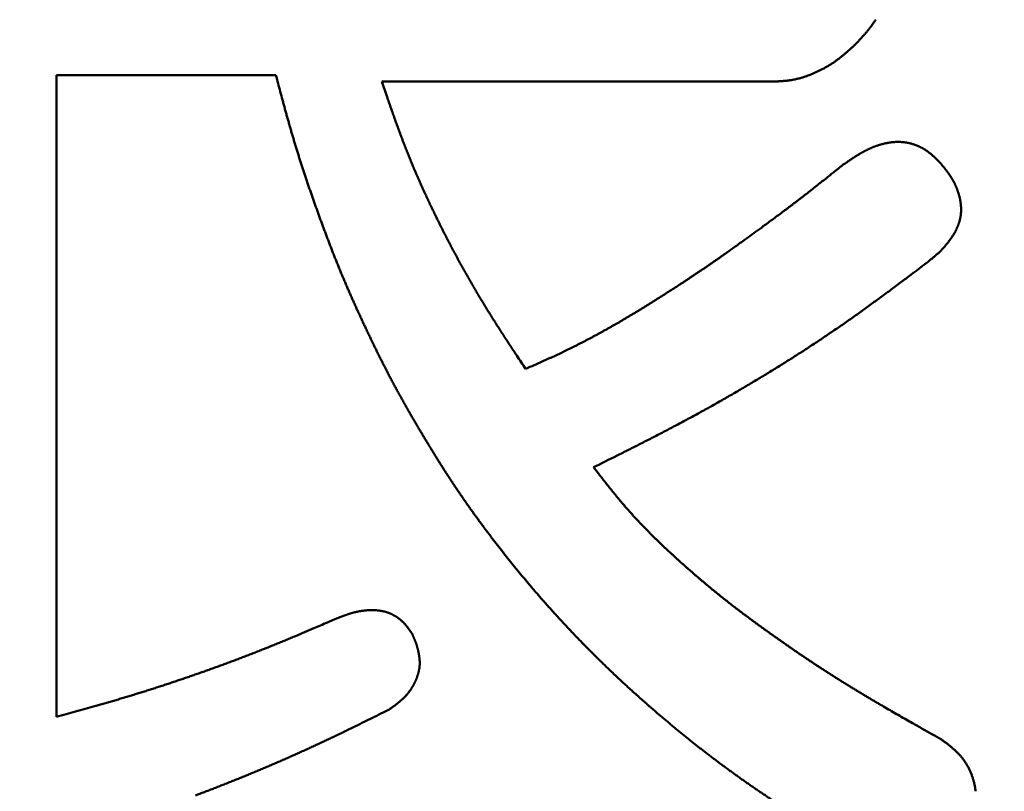
# Model space of a CAD drawing. Units: millimetres. Extents: x -518 to 840, y -1 to 594.
# Drawn here: x 203 to 204, y 154 to 155 of the extents above; entities that cross this region are included whole.
import ezdxf

# ---------------------------------------------------------------- set-up
doc = ezdxf.new("R2010")
doc.units = ezdxf.units.MM
doc.header["$LTSCALE"] = 0.58829
doc.layers.add('NoLayerName_001', color=7, linetype='Continuous')
doc.styles.get("Standard").update_dxf_attribs({"font": 'txt', "bigfont": 'extfont2'})
doc.dimstyles.get("Standard").update_dxf_attribs({"dimtxt": 2.5, "dimasz": 2.5, "dimexe": 1.25, "dimexo": 0.625, "dimtad": 1, "dimzin": 0, "dimdsep": 46, "dimtxsty": 'Standard', "dimcen": 2.5, "dimadec": 0, "dimazin": 0, "dimtfac": 0.75, "dimtmove": 0, "dimatfit": 3, "dimfxl": 1, "dimarcsym": 0})

# ---------------------------------------------------------------- blocks, each defined once
blk = doc.blocks.new('_OPEN30')
at = {"color": 0, "linetype": 'ByBlock', "lineweight": -2}
for p, q in [((-1, 0.267949), (0, 0)), ((0, 0), (-1, -0.267949)), ((0, 0), (-1, 0))]:
    blk.add_line(p, q, dxfattribs=at)
blk = doc.blocks.new('*D34')
at = {"layer": 'Defpoints', "color": 0}
for p in [(90.9789, 314.7961), (90.9789, 301.7293), (286.7789, 153.05)]:
    blk.add_point(p, dxfattribs=at)
at = {"layer": 'NoLayerName_001', "color": 0, "linetype": 'Continuous', "lineweight": 25}
for p, q in [((90.9789, 302.3543), (90.9789, 320.2961)), ((286.7789, 153.675), (286.7789, 320.2961)), ((280.7789, 314.7961), (96.9789, 314.7961))]:
    blk.add_line(p, q, dxfattribs=at)
at = {"layer": 'NoLayerName_001', "color": 0, "lineweight": 25, "xscale": 6, "yscale": 6, "zscale": 6, "rotation": 180}
blk.add_blockref('_OPEN30', (90.9789, 314.7961), dxfattribs=at)
at = {"layer": 'NoLayerName_001', "color": 0, "lineweight": 25, "xscale": 6, "yscale": 6, "zscale": 6}
blk.add_blockref('_OPEN30', (286.7789, 314.7961), dxfattribs=at)
at = {"layer": 'NoLayerName_001', "color": 0, "lineweight": 25, "insert": (188.8789, 319.7961), "char_height": 6, "attachment_point": 5}
blk.add_mtext('196', dxfattribs=at)

msp = doc.modelspace()

# ---------------------------------------------------------------- linework, layer by layer
at = {"layer": 'NoLayerName_001', "color": 7, "linetype": 'Continuous', "lineweight": 50}
for p, q in [((202.9941, 155.1509), (202.6078, 155.1509)), ((202.6078, 155.1509), (202.6078, 154.0211)), ((203.8689, 155.1396), (203.1806, 155.1396))]:
    msp.add_line(p, q, dxfattribs=at)
for points, knots in [([(204.0503, 155.2487), (204.0498, 155.248), (204.0488, 155.2464), (204.0473, 155.2441), (204.0457, 155.2419), (204.0441, 155.2396), (204.0425, 155.2374), (204.0408, 155.2352), (204.0391, 155.2331), (204.0374, 155.2309), (204.0357, 155.2288), (204.0339, 155.2267), (204.0321, 155.2246), (204.0303, 155.2225), (204.0285, 155.2205), (204.0266, 155.2184), (204.0248, 155.2164), (204.0229, 155.2143), (204.0211, 155.2123), (204.0186, 155.2096), (204.0167, 155.2076), (204.0154, 155.2062)], [0, 0, 0, 0, 0.00274997, 0.00549869, 0.00824636, 0.01099321, 0.01373964, 0.0164862, 0.01923337, 0.02198152, 0.02473095, 0.02748183, 0.0302343, 0.03298839, 0.03574409, 0.03850133, 0.04125996, 0.04401983, 0.04678073, 0.04954243, 0.05506718, 0.05506718, 0.05506718, 0.05506718]), ([(204.0154, 155.2062), (204.0141, 155.205), (204.0121, 155.2031), (204.0094, 155.2006), (204.0073, 155.1987), (204.0053, 155.1968), (204.0032, 155.195), (204.0012, 155.1932), (203.9991, 155.1913), (203.997, 155.1895), (203.9949, 155.1877), (203.9928, 155.186), (203.9907, 155.1842), (203.9886, 155.1825), (203.9864, 155.1808), (203.9842, 155.1792), (203.982, 155.1775), (203.9798, 155.1759), (203.9775, 155.1744), (203.9752, 155.1728), (203.9729, 155.1713), (203.9706, 155.1699), (203.9683, 155.1684), (203.9659, 155.167), (203.9635, 155.1656), (203.9611, 155.1643), (203.9587, 155.163), (203.9562, 155.1617), (203.9538, 155.1604), (203.9513, 155.1592), (203.9488, 155.158), (203.9463, 155.1568), (203.9438, 155.1556), (203.9413, 155.1545), (203.9387, 155.1534), (203.9362, 155.1524), (203.9336, 155.1513), (203.931, 155.1503), (203.9284, 155.1494), (203.9258, 155.1485), (203.9241, 155.1479), (203.9232, 155.1476)], [0, 0, 0, 0, 0.0055247, 0.0082864, 0.0110473, 0.0138071, 0.0165657, 0.0193229, 0.0220786, 0.0248327, 0.0275852, 0.030336, 0.0330854, 0.0358336, 0.0385807, 0.0413272, 0.0440737, 0.0468205, 0.0495682, 0.0523169, 0.0550669, 0.0578182, 0.0605711, 0.0633257, 0.0660819, 0.0688399, 0.0715995, 0.0743609, 0.0771238, 0.0798883, 0.0826541, 0.0854212, 0.0881894, 0.0909582, 0.0937268, 0.0964946, 0.0992612, 0.1020261, 0.1047888, 0.1075491, 0.1103069, 0.1103069, 0.1103069, 0.1103069]), ([(202.9941, 155.1509), (202.9967, 155.1413), (203.0005, 155.1269), (203.005, 155.11), (203.0076, 155.1004), (203.0095, 155.0932), (203.0115, 155.086), (203.0135, 155.0788), (203.0155, 155.0716), (203.0176, 155.0645), (203.0196, 155.0573), (203.0217, 155.0501), (203.0238, 155.043), (203.0259, 155.0358), (203.0281, 155.0287), (203.0303, 155.0215), (203.0325, 155.0144), (203.0347, 155.0073), (203.037, 155.0002), (203.0393, 154.9931), (203.0416, 154.986), (203.044, 154.9789), (203.0463, 154.9718), (203.0487, 154.9647), (203.0511, 154.9576), (203.0535, 154.9506), (203.056, 154.9435), (203.0584, 154.9365), (203.0609, 154.9294), (203.0634, 154.9224), (203.0659, 154.9153), (203.0684, 154.9083), (203.0709, 154.9013), (203.0735, 154.8942), (203.076, 154.8872), (203.0786, 154.8802), (203.0812, 154.8732), (203.0838, 154.8662), (203.0865, 154.8592), (203.0892, 154.8523), (203.091, 154.8476), (203.0918, 154.8453)], [0, 0, 0, 0, 0.0298734, 0.0448091, 0.0522765, 0.0597435, 0.0672102, 0.0746766, 0.0821427, 0.0896084, 0.0970739, 0.1045391, 0.1120042, 0.1194693, 0.1269345, 0.1343998, 0.1418653, 0.1493312, 0.1567973, 0.1642637, 0.1717305, 0.1791976, 0.1866651, 0.1941328, 0.2016009, 0.2090692, 0.2165377, 0.2240064, 0.2314751, 0.2389439, 0.2464126, 0.2538813, 0.2613497, 0.268818, 0.276286, 0.2837538, 0.2912213, 0.2986885, 0.3061553, 0.3136219, 0.3210883, 0.3210883, 0.3210883, 0.3210883]), ([(203.1806, 155.1396), (203.1837, 155.1306), (203.1878, 155.1187), (203.1929, 155.1038), (203.196, 155.0949), (203.1992, 155.0859), (203.2023, 155.077), (203.2055, 155.0681), (203.2088, 155.0592), (203.212, 155.0504), (203.2153, 155.0415), (203.2187, 155.0327), (203.2221, 155.0238), (203.2256, 155.015), (203.2291, 155.0063), (203.2327, 154.9975), (203.2363, 154.9888), (203.24, 154.9801), (203.2438, 154.9714), (203.2476, 154.9628), (203.2515, 154.9541), (203.2554, 154.9455), (203.2594, 154.9369), (203.2634, 154.9283), (203.2674, 154.9198), (203.2715, 154.9113), (203.2757, 154.9028), (203.2798, 154.8943), (203.2841, 154.8858), (203.2883, 154.8773), (203.2926, 154.8689), (203.2969, 154.8605), (203.3013, 154.8521), (203.3057, 154.8437), (203.3102, 154.8354), (203.3147, 154.827), (203.3192, 154.8187), (203.3238, 154.8105), (203.3284, 154.8022), (203.333, 154.794), (203.3362, 154.7885), (203.3378, 154.7858)], [0, 0, 0, 0, 0.02839, 0.0378525, 0.0473143, 0.0567752, 0.0662352, 0.0756942, 0.0851522, 0.0946092, 0.1040655, 0.1135211, 0.1229763, 0.1324315, 0.141887, 0.1513432, 0.1608001, 0.1702579, 0.1797165, 0.1891762, 0.1986367, 0.2080982, 0.2175606, 0.2270237, 0.2364874, 0.2459517, 0.2554163, 0.2648811, 0.2743458, 0.2838103, 0.2932744, 0.302738, 0.3122012, 0.3216637, 0.3311257, 0.3405871, 0.3500477, 0.3595077, 0.3689671, 0.3784258, 0.3878838, 0.3878838, 0.3878838, 0.3878838]), ([(203.9232, 155.1476), (203.9223, 155.1473), (203.9206, 155.1468), (203.9179, 155.146), (203.9153, 155.1453), (203.9126, 155.1446), (203.9099, 155.144), (203.9073, 155.1434), (203.9046, 155.1429), (203.9019, 155.1424), (203.8991, 155.142), (203.8964, 155.1417), (203.8937, 155.1413), (203.8909, 155.1411), (203.8882, 155.1408), (203.8855, 155.1406), (203.8827, 155.1404), (203.8799, 155.1402), (203.8772, 155.14), (203.8735, 155.1398), (203.8707, 155.1397), (203.8689, 155.1396)], [0, 0, 0, 0, 0.00275502, 0.00550735, 0.00825709, 0.01100449, 0.01374989, 0.01649378, 0.01923695, 0.02198049, 0.02472529, 0.02747203, 0.03022119, 0.03297304, 0.03572771, 0.03848516, 0.04124523, 0.04400766, 0.04677208, 0.04953806, 0.05507269, 0.05507269, 0.05507269, 0.05507269]), ([(204.0527, 155.0269), (204.0532, 155.0271), (204.0543, 155.0274), (204.0558, 155.0279), (204.0574, 155.0284), (204.0589, 155.0289), (204.0605, 155.0293), (204.0621, 155.0297), (204.0637, 155.0301), (204.0652, 155.0305), (204.0668, 155.0309), (204.0684, 155.0312), (204.07, 155.0315), (204.0716, 155.0318), (204.0733, 155.0321), (204.0749, 155.0323), (204.0765, 155.0326), (204.0781, 155.0328), (204.0797, 155.033), (204.0813, 155.0331), (204.083, 155.0333), (204.0846, 155.0334), (204.0862, 155.0334), (204.0878, 155.0335), (204.0895, 155.0335), (204.0911, 155.0335), (204.0927, 155.0335), (204.0944, 155.0334), (204.096, 155.0333), (204.0976, 155.0332), (204.0993, 155.033), (204.1009, 155.0328), (204.1025, 155.0326), (204.1041, 155.0324), (204.1057, 155.0321), (204.1073, 155.0318), (204.1089, 155.0315), (204.1105, 155.0311), (204.1121, 155.0307), (204.1137, 155.0303), (204.1147, 155.03), (204.1152, 155.0298)], [0, 0, 0, 0, 0.00163025, 0.00326069, 0.00489131, 0.00652211, 0.00815312, 0.00978432, 0.01141574, 0.01304738, 0.01467927, 0.01631142, 0.01794376, 0.01957613, 0.02120842, 0.0228405, 0.0244723, 0.02610376, 0.02773486, 0.02936561, 0.03099604, 0.03262624, 0.03425629, 0.03588635, 0.03751659, 0.03914721, 0.04077824, 0.04240963, 0.04404131, 0.04567322, 0.04730533, 0.04893756, 0.05056989, 0.05220227, 0.05383466, 0.05546705, 0.0570994, 0.05873172, 0.06036399, 0.06199623, 0.06362845, 0.06362845, 0.06362845, 0.06362845]), ([(204.1152, 155.0298), (204.1158, 155.0296), (204.1168, 155.0293), (204.1183, 155.0288), (204.1199, 155.0283), (204.1214, 155.0277), (204.1229, 155.0271), (204.1244, 155.0265), (204.1259, 155.0258), (204.1274, 155.0251), (204.1289, 155.0244), (204.1303, 155.0237), (204.1318, 155.0229), (204.1332, 155.0221), (204.1346, 155.0213), (204.136, 155.0205), (204.1374, 155.0196), (204.1388, 155.0187), (204.1401, 155.0178), (204.1415, 155.0169), (204.1428, 155.0159), (204.1441, 155.0149), (204.1454, 155.0139), (204.1467, 155.0129), (204.1479, 155.0119), (204.1492, 155.0108), (204.1504, 155.0097), (204.1516, 155.0087), (204.1528, 155.0076), (204.154, 155.0064), (204.1551, 155.0053), (204.1563, 155.0042), (204.1574, 155.003), (204.1586, 155.0018), (204.1597, 155.0007), (204.1608, 154.9995), (204.162, 154.9983), (204.1631, 154.9971), (204.1646, 154.9955), (204.1657, 154.9943), (204.1664, 154.9935)], [0, 0, 0, 0, 0.00163221, 0.00326441, 0.0048966, 0.00652877, 0.00816093, 0.00979307, 0.01142518, 0.01305725, 0.01468928, 0.01632126, 0.0179532, 0.01958517, 0.02121723, 0.0228494, 0.02448171, 0.02611411, 0.02774657, 0.02937903, 0.03101137, 0.0326435, 0.03427528, 0.03590655, 0.03753713, 0.03916683, 0.04079554, 0.04242355, 0.04405119, 0.04567872, 0.04730636, 0.04893425, 0.05056251, 0.05219121, 0.05382037, 0.05544999, 0.05708004, 0.05871046, 0.06034117, 0.0636031, 0.0636031, 0.0636031, 0.0636031]), ([(203.9932, 154.9935), (203.9946, 154.9945), (203.9968, 154.996), (203.9995, 154.9978), (204.0013, 154.9991), (204.0026, 155), (204.004, 155.0009), (204.0053, 155.0018), (204.0067, 155.0027), (204.0081, 155.0036), (204.0094, 155.0045), (204.0108, 155.0054), (204.0121, 155.0063), (204.0135, 155.0072), (204.0149, 155.008), (204.0163, 155.0089), (204.0177, 155.0098), (204.019, 155.0106), (204.0204, 155.0115), (204.0218, 155.0123), (204.0232, 155.0131), (204.0247, 155.0139), (204.0261, 155.0147), (204.0275, 155.0155), (204.0289, 155.0163), (204.0304, 155.0171), (204.0318, 155.0179), (204.0332, 155.0186), (204.0347, 155.0194), (204.0362, 155.0201), (204.0376, 155.0208), (204.0391, 155.0215), (204.0406, 155.0221), (204.0421, 155.0228), (204.0436, 155.0234), (204.0451, 155.0241), (204.0466, 155.0247), (204.0481, 155.0253), (204.0496, 155.0258), (204.0512, 155.0264), (204.0522, 155.0267), (204.0527, 155.0269)], [0, 0, 0, 0, 0.00488473, 0.00814116, 0.00976935, 0.01139752, 0.01302568, 0.01465384, 0.016282, 0.01791019, 0.01953842, 0.02116671, 0.0227951, 0.02442361, 0.0260523, 0.02768121, 0.02931039, 0.03093992, 0.03256983, 0.03420007, 0.03583054, 0.03746111, 0.03909172, 0.04072226, 0.04235268, 0.04398293, 0.04561296, 0.04724275, 0.04887229, 0.0505016, 0.05213068, 0.0537596, 0.05538841, 0.05701719, 0.05864604, 0.06027507, 0.06190433, 0.0635338, 0.06516348, 0.06679335, 0.06842342, 0.06842342, 0.06842342, 0.06842342]), ([(203.8925, 154.9148), (203.894, 154.9159), (203.897, 154.9181), (203.9014, 154.9215), (203.9058, 154.9248), (203.9102, 154.9282), (203.9147, 154.9316), (203.9191, 154.935), (203.9235, 154.9384), (203.9293, 154.9429), (203.9366, 154.9486), (203.9454, 154.9555), (203.9541, 154.9624), (203.9643, 154.9704), (203.9773, 154.9808), (203.9874, 154.9889), (203.9932, 154.9935)], [0, 0, 0, 0, 0.0055595, 0.0111189, 0.0166782, 0.0222375, 0.0277968, 0.0333561, 0.0389154, 0.0444748, 0.0555937, 0.066713, 0.0778326, 0.0889526, 0.1056331, 0.1278745, 0.1278745, 0.1278745, 0.1278745]), ([(204.1664, 154.9935), (204.1671, 154.9927), (204.1682, 154.9913), (204.1696, 154.9896), (204.1707, 154.9883), (204.1718, 154.9869), (204.1728, 154.9856), (204.1739, 154.9842), (204.1749, 154.9829), (204.1759, 154.9816), (204.177, 154.9802), (204.178, 154.9788), (204.179, 154.9774), (204.1799, 154.9761), (204.1809, 154.9747), (204.1818, 154.9733), (204.1828, 154.9718), (204.1837, 154.9704), (204.1846, 154.9689), (204.1854, 154.9675), (204.1863, 154.966), (204.1871, 154.9645), (204.1879, 154.963), (204.1886, 154.9615), (204.1894, 154.96), (204.1901, 154.9584), (204.1908, 154.9569), (204.1915, 154.9553), (204.1922, 154.9538), (204.1928, 154.9522), (204.1935, 154.9506), (204.1941, 154.949), (204.1946, 154.9474), (204.1952, 154.9458), (204.1957, 154.9442), (204.1962, 154.9425), (204.1967, 154.9409), (204.1972, 154.9393), (204.1976, 154.9376), (204.198, 154.936), (204.1983, 154.9349), (204.1984, 154.9343)], [0, 0, 0, 0, 0.00340778, 0.00511132, 0.00681445, 0.00851705, 0.01021901, 0.01192026, 0.01362073, 0.01532039, 0.01701925, 0.01871734, 0.02041474, 0.02211158, 0.02380803, 0.0255043, 0.02720069, 0.02889752, 0.03059515, 0.03229361, 0.03399288, 0.03569292, 0.03739367, 0.03909509, 0.0407971, 0.04249963, 0.0442026, 0.04590592, 0.04760951, 0.04931326, 0.05101706, 0.05272082, 0.05442441, 0.05612772, 0.0578307, 0.0595333, 0.0612355, 0.06293733, 0.0646388, 0.06633998, 0.06804097, 0.06804097, 0.06804097, 0.06804097]), ([(204.1984, 154.9343), (204.1985, 154.9338), (204.1988, 154.9327), (204.1991, 154.931), (204.1994, 154.9293), (204.1997, 154.9276), (204.1999, 154.9259), (204.2001, 154.9243), (204.2003, 154.9226), (204.2004, 154.9209), (204.2006, 154.9192), (204.2006, 154.9175), (204.2007, 154.9158), (204.2007, 154.9141), (204.2007, 154.9124), (204.2006, 154.9106), (204.2005, 154.9089), (204.2004, 154.9073), (204.2002, 154.9056), (204.2, 154.9039), (204.1997, 154.9022), (204.1994, 154.9005), (204.1991, 154.8988), (204.1987, 154.8972), (204.1983, 154.8955), (204.1979, 154.8939), (204.1974, 154.8922), (204.1969, 154.8906), (204.1963, 154.889), (204.1958, 154.8874), (204.1952, 154.8858), (204.1945, 154.8842), (204.1938, 154.8827), (204.1931, 154.8811), (204.1924, 154.8796), (204.1916, 154.878), (204.1909, 154.8765), (204.19, 154.875), (204.1892, 154.8736), (204.1884, 154.8721), (204.1878, 154.8711), (204.1875, 154.8706)], [0, 0, 0, 0, 0.0017009, 0.00340185, 0.00510304, 0.00680466, 0.00850695, 0.01021013, 0.0119141, 0.01361855, 0.01532322, 0.01702789, 0.0187324, 0.0204366, 0.0221404, 0.02384378, 0.02554674, 0.02724935, 0.02895174, 0.03065407, 0.03235659, 0.03405946, 0.03576277, 0.03746659, 0.03917091, 0.04087569, 0.04258086, 0.04428628, 0.04599179, 0.04769719, 0.04940225, 0.05110668, 0.05281019, 0.05451248, 0.05621367, 0.05791415, 0.05961426, 0.0613143, 0.06301448, 0.06471497, 0.06641591, 0.06641591, 0.06641591, 0.06641591]), ([(203.6407, 154.7414), (203.6423, 154.7424), (203.6454, 154.7444), (203.6502, 154.7473), (203.6549, 154.7502), (203.6596, 154.7532), (203.6643, 154.7562), (203.6706, 154.7601), (203.6784, 154.7651), (203.6877, 154.7711), (203.6971, 154.7771), (203.7049, 154.7822), (203.7111, 154.7862), (203.7157, 154.7893), (203.7204, 154.7923), (203.725, 154.7954), (203.7296, 154.7985), (203.7343, 154.8016), (203.7389, 154.8047), (203.7435, 154.8078), (203.7481, 154.8109), (203.7527, 154.814), (203.7573, 154.8171), (203.7619, 154.8203), (203.7664, 154.8235), (203.771, 154.8266), (203.7756, 154.8298), (203.7801, 154.833), (203.7847, 154.8362), (203.7907, 154.8405), (203.7983, 154.8459), (203.8073, 154.8523), (203.8163, 154.8588), (203.8268, 154.8664), (203.8388, 154.8751), (203.8508, 154.8839), (203.8613, 154.8916), (203.8702, 154.8982), (203.8792, 154.9048), (203.8866, 154.9103), (203.891, 154.9137), (203.8925, 154.9148)], [0, 0, 0, 0, 0.0055598, 0.0111196, 0.0166796, 0.0222395, 0.0277996, 0.0333597, 0.0444802, 0.0556009, 0.0667216, 0.0778422, 0.0834024, 0.0889625, 0.0945226, 0.1000826, 0.1056425, 0.1112024, 0.1167621, 0.1223217, 0.1278813, 0.1334408, 0.1390003, 0.1445597, 0.1501191, 0.1556786, 0.1612381, 0.1667976, 0.1723573, 0.177917, 0.1890367, 0.2001568, 0.2112772, 0.2223979, 0.2390791, 0.2557602, 0.2668806, 0.2780007, 0.2891205, 0.3002399, 0.3057994, 0.3057994, 0.3057994, 0.3057994]), ([(204.1875, 154.8706), (204.1872, 154.8702), (204.1866, 154.8692), (204.1857, 154.8678), (204.1847, 154.8663), (204.1838, 154.8649), (204.1828, 154.8635), (204.1818, 154.8621), (204.1808, 154.8608), (204.1798, 154.8594), (204.1788, 154.858), (204.1777, 154.8567), (204.1767, 154.8553), (204.1756, 154.854), (204.1746, 154.8527), (204.1735, 154.8514), (204.1724, 154.8501), (204.1712, 154.8488), (204.1701, 154.8475), (204.169, 154.8463), (204.1678, 154.845), (204.1666, 154.8438), (204.1655, 154.8426), (204.1643, 154.8414), (204.1631, 154.8402), (204.1618, 154.839), (204.1606, 154.8379), (204.1594, 154.8367), (204.1581, 154.8356), (204.1568, 154.8344), (204.1556, 154.8333), (204.1543, 154.8322), (204.153, 154.8311), (204.1517, 154.83), (204.1504, 154.8289), (204.1491, 154.8278), (204.1477, 154.8268), (204.1464, 154.8257), (204.1451, 154.8246), (204.1442, 154.8239), (204.1438, 154.8235)], [0, 0, 0, 0, 0.00170144, 0.0034034, 0.00510586, 0.00680874, 0.00851195, 0.01021533, 0.0119187, 0.01362191, 0.01532492, 0.01702765, 0.01873008, 0.02043216, 0.02213386, 0.02383514, 0.02553597, 0.02723635, 0.02893626, 0.03063568, 0.03233463, 0.03403309, 0.03573108, 0.03742863, 0.03912574, 0.04082253, 0.0425192, 0.04421593, 0.04591286, 0.04761011, 0.04930777, 0.0510059, 0.05270456, 0.05440375, 0.05610348, 0.05780374, 0.05950448, 0.06120568, 0.06290726, 0.06460917, 0.06460917, 0.06460917, 0.06460917]), ([(203.0918, 154.8453), (203.0928, 154.843), (203.0946, 154.8384), (203.0973, 154.8314), (203.1001, 154.8245), (203.1029, 154.8175), (203.1057, 154.8106), (203.1085, 154.8037), (203.1114, 154.7968), (203.1143, 154.79), (203.1172, 154.7831), (203.1202, 154.7762), (203.1232, 154.7694), (203.1262, 154.7626), (203.1292, 154.7557), (203.1323, 154.7489), (203.1353, 154.7421), (203.1384, 154.7353), (203.1416, 154.7285), (203.1447, 154.7218), (203.1478, 154.715), (203.151, 154.7082), (203.1542, 154.7015), (203.1574, 154.6947), (203.1606, 154.688), (203.1638, 154.6812), (203.1671, 154.6745), (203.1704, 154.6678), (203.1737, 154.6611), (203.177, 154.6544), (203.1804, 154.6478), (203.1837, 154.6411), (203.1871, 154.6345), (203.1906, 154.6278), (203.194, 154.6212), (203.1975, 154.6146), (203.201, 154.608), (203.2045, 154.6014), (203.2081, 154.5949), (203.2117, 154.5883), (203.2141, 154.584), (203.2153, 154.5818)], [0, 0, 0, 0, 0.0074661, 0.014932, 0.0223978, 0.0298634, 0.0373292, 0.044795, 0.0522609, 0.059727, 0.0671934, 0.07466, 0.0821269, 0.0895941, 0.0970615, 0.1045292, 0.1119971, 0.1194653, 0.1269336, 0.1344021, 0.1418707, 0.1493393, 0.1568079, 0.1642764, 0.1717447, 0.1792129, 0.1866809, 0.1941486, 0.2016161, 0.2090833, 0.2165502, 0.2240169, 0.2314833, 0.2389496, 0.2464156, 0.2538815, 0.2613474, 0.2688134, 0.2762794, 0.2837456, 0.2912119, 0.2912119, 0.2912119, 0.2912119]), ([(204.1398, 154.8204), (204.1306, 154.8134), (204.1153, 154.8019), (204.097, 154.7881), (204.0847, 154.7789), (204.0755, 154.7721), (204.0663, 154.7653), (204.057, 154.7584), (204.0477, 154.7517), (204.0385, 154.7449), (204.0291, 154.7382), (204.0198, 154.7315), (204.0104, 154.7249), (204.0011, 154.7183), (203.9916, 154.7117), (203.9822, 154.7052), (203.9727, 154.6987), (203.9632, 154.6923), (203.9536, 154.6859), (203.9441, 154.6795), (203.9345, 154.6732), (203.9248, 154.6669), (203.9152, 154.6607), (203.9055, 154.6545), (203.8958, 154.6484), (203.8861, 154.6423), (203.8763, 154.6362), (203.8666, 154.6302), (203.8568, 154.6242), (203.8469, 154.6182), (203.8371, 154.6123), (203.8272, 154.6064), (203.8173, 154.6006), (203.8074, 154.5948), (203.7975, 154.589), (203.7875, 154.5833), (203.7775, 154.5776), (203.7675, 154.5719), (203.7575, 154.5663), (203.7475, 154.5608), (203.7408, 154.5571), (203.7374, 154.5552)], [0, 0, 0, 0, 0.0344583, 0.0574293, 0.0689142, 0.0803988, 0.0918828, 0.1033665, 0.1148497, 0.1263326, 0.1378153, 0.1492979, 0.1607807, 0.1722638, 0.1837473, 0.1952312, 0.2067156, 0.2182004, 0.2296856, 0.2411712, 0.2526571, 0.2641434, 0.27563, 0.2871167, 0.2986037, 0.3100907, 0.3215777, 0.3330647, 0.3445516, 0.3560383, 0.3675249, 0.3790113, 0.3904975, 0.4019835, 0.4134693, 0.4249549, 0.4364403, 0.4479254, 0.4594102, 0.4708948, 0.482379, 0.482379, 0.482379, 0.482379]), ([(204.1438, 154.8235), (204.1429, 154.8228), (204.1416, 154.8218), (204.1402, 154.8207), (204.1398, 154.8204)], [0, 0, 0, 0, 0.003404483, 0.005106895, 0.005106895, 0.005106895, 0.005106895]), ([(203.3378, 154.7858), (203.3393, 154.783), (203.3425, 154.7776), (203.3473, 154.7694), (203.3521, 154.7613), (203.357, 154.7532), (203.3619, 154.7451), (203.3669, 154.7371), (203.3719, 154.7291), (203.3769, 154.721), (203.382, 154.7131), (203.3871, 154.7051), (203.3922, 154.6971), (203.3973, 154.6892), (203.4025, 154.6813), (203.4094, 154.6707), (203.4198, 154.6549), (203.4285, 154.6418), (203.4337, 154.6339)], [0, 0, 0, 0, 0.0094575, 0.0189144, 0.0283709, 0.0378269, 0.0472829, 0.0567389, 0.0661953, 0.0756521, 0.0851095, 0.0945676, 0.1040263, 0.1134858, 0.1229459, 0.1324066, 0.1513296, 0.1797164, 0.1797164, 0.1797164, 0.1797164]), ([(203.4337, 154.6339), (203.4388, 154.6361), (203.4473, 154.6398), (203.4575, 154.6443), (203.4642, 154.6473), (203.4693, 154.6496), (203.4744, 154.6519), (203.4794, 154.6542), (203.4845, 154.6565), (203.4895, 154.6589), (203.4946, 154.6612), (203.4996, 154.6636), (203.5046, 154.666), (203.5096, 154.6685), (203.5146, 154.6709), (203.5195, 154.6734), (203.5245, 154.6759), (203.5295, 154.6784), (203.5344, 154.681), (203.5394, 154.6835), (203.5443, 154.6861), (203.5492, 154.6887), (203.5541, 154.6913), (203.559, 154.694), (203.5639, 154.6966), (203.5687, 154.6993), (203.5736, 154.702), (203.5785, 154.7047), (203.5833, 154.7075), (203.5881, 154.7102), (203.593, 154.713), (203.5978, 154.7157), (203.6026, 154.7185), (203.6074, 154.7214), (203.6122, 154.7242), (203.617, 154.727), (203.6217, 154.7299), (203.6265, 154.7328), (203.6312, 154.7356), (203.636, 154.7385), (203.6391, 154.7405), (203.6407, 154.7414)], [0, 0, 0, 0, 0.0166813, 0.0278017, 0.0333616, 0.0389214, 0.044481, 0.0500405, 0.0556, 0.0611594, 0.066719, 0.0722787, 0.0778386, 0.0833987, 0.0889589, 0.0945193, 0.1000798, 0.1056404, 0.1112011, 0.1167618, 0.1223226, 0.1278833, 0.133444, 0.1390045, 0.144565, 0.1501254, 0.1556858, 0.1612461, 0.1668064, 0.1723666, 0.1779269, 0.183487, 0.1890472, 0.1946073, 0.2001673, 0.2057273, 0.2112871, 0.2168469, 0.2224067, 0.2279664, 0.2335262, 0.2335262, 0.2335262, 0.2335262]), ([(203.2153, 154.5818), (203.2165, 154.5796), (203.2189, 154.5753), (203.2226, 154.5688), (203.2263, 154.5623), (203.23, 154.5558), (203.2337, 154.5493), (203.2375, 154.5429), (203.2413, 154.5364), (203.2451, 154.53), (203.2489, 154.5236), (203.2527, 154.5172), (203.2565, 154.5107), (203.2604, 154.5044), (203.2643, 154.498), (203.2682, 154.4916), (203.2721, 154.4852), (203.276, 154.4789), (203.28, 154.4726), (203.284, 154.4662), (203.288, 154.4599), (203.292, 154.4536), (203.296, 154.4474), (203.3001, 154.4411), (203.3042, 154.4349), (203.3083, 154.4286), (203.3125, 154.4224), (203.3167, 154.4163), (203.3209, 154.4101), (203.3251, 154.4039), (203.3294, 154.3978), (203.3337, 154.3917), (203.338, 154.3856), (203.3423, 154.3795), (203.3467, 154.3735), (203.3511, 154.3675), (203.3555, 154.3614), (203.36, 154.3554), (203.3644, 154.3494), (203.3689, 154.3435), (203.3719, 154.3395), (203.3734, 154.3375)], [0, 0, 0, 0, 0.0074666, 0.0149335, 0.0224006, 0.029868, 0.0373356, 0.0448035, 0.0522717, 0.0597399, 0.0672084, 0.0746769, 0.0821455, 0.089614, 0.0970824, 0.1045507, 0.1120188, 0.1194866, 0.1269542, 0.1344216, 0.1418887, 0.1493555, 0.1568222, 0.1642886, 0.1717549, 0.1792212, 0.1866874, 0.1941538, 0.2016203, 0.209087, 0.2165539, 0.224021, 0.2314883, 0.2389558, 0.2464235, 0.2538914, 0.2613594, 0.2688276, 0.2762958, 0.2837641, 0.2912324, 0.2912324, 0.2912324, 0.2912324]), ([(203.7374, 154.5552), (203.7341, 154.5534), (203.7273, 154.5497), (203.7172, 154.5443), (203.7071, 154.5389), (203.697, 154.5335), (203.6868, 154.5281), (203.6766, 154.5228), (203.6664, 154.5175), (203.6562, 154.5123), (203.646, 154.5071), (203.6323, 154.5001), (203.6153, 154.4915), (203.5879, 154.4777), (203.5673, 154.4675), (203.5536, 154.4607)], [0, 0, 0, 0, 0.0114839, 0.0229675, 0.0344508, 0.0459339, 0.0574168, 0.0688998, 0.080383, 0.0918664, 0.1033501, 0.114834, 0.1378029, 0.1607729, 0.2067152, 0.2067152, 0.2067152, 0.2067152]), ([(203.5536, 154.4607), (203.5563, 154.4572), (203.5603, 154.452), (203.5656, 154.4451), (203.5696, 154.44), (203.5736, 154.4348), (203.5776, 154.4297), (203.5817, 154.4246), (203.5858, 154.4195), (203.5899, 154.4144), (203.594, 154.4093), (203.5982, 154.4043), (203.6024, 154.3993), (203.6066, 154.3943), (203.6109, 154.3894), (203.6153, 154.3845), (203.6196, 154.3796), (203.624, 154.3748), (203.6285, 154.37), (203.6329, 154.3652), (203.6374, 154.3605), (203.6419, 154.3558), (203.6465, 154.3511), (203.6511, 154.3464), (203.6557, 154.3418), (203.6603, 154.3372), (203.665, 154.3326), (203.6697, 154.3281), (203.6744, 154.3235), (203.6791, 154.319), (203.6839, 154.3146), (203.6887, 154.3101), (203.6935, 154.3057), (203.6983, 154.3013), (203.7031, 154.2969), (203.708, 154.2925), (203.7129, 154.2881), (203.7178, 154.2838), (203.7227, 154.2795), (203.7276, 154.2752), (203.7309, 154.2724), (203.7325, 154.2709)], [0, 0, 0, 0, 0.0130725, 0.0196084, 0.0261439, 0.0326787, 0.039213, 0.0457467, 0.0522798, 0.0588123, 0.0653446, 0.0718767, 0.0784092, 0.0849422, 0.0914758, 0.0980101, 0.104545, 0.1110804, 0.1176164, 0.1241528, 0.1306895, 0.1372264, 0.1437633, 0.1503, 0.1568363, 0.163372, 0.1699072, 0.176442, 0.1829765, 0.1895108, 0.196045, 0.2025792, 0.2091134, 0.2156476, 0.222182, 0.2287166, 0.2352512, 0.241786, 0.2483208, 0.2548558, 0.2613907, 0.2613907, 0.2613907, 0.2613907]), ([(203.3734, 154.3375), (203.3749, 154.3355), (203.378, 154.3316), (203.3825, 154.3257), (203.3871, 154.3198), (203.3917, 154.3139), (203.3963, 154.308), (203.4009, 154.3021), (203.4056, 154.2963), (203.4103, 154.2905), (203.415, 154.2847), (203.4197, 154.2789), (203.4244, 154.2731), (203.4292, 154.2674), (203.434, 154.2616), (203.4388, 154.2559), (203.4436, 154.2502), (203.4484, 154.2446), (203.4533, 154.2389), (203.4582, 154.2333), (203.4631, 154.2276), (203.4681, 154.222), (203.473, 154.2164), (203.478, 154.2109), (203.483, 154.2053), (203.488, 154.1998), (203.4931, 154.1943), (203.4981, 154.1888), (203.5032, 154.1833), (203.5083, 154.1779), (203.5134, 154.1725), (203.5186, 154.167), (203.5238, 154.1616), (203.5289, 154.1563), (203.5341, 154.1509), (203.5394, 154.1456), (203.5446, 154.1403), (203.5499, 154.135), (203.5552, 154.1297), (203.5605, 154.1244), (203.564, 154.121), (203.5658, 154.1192)], [0, 0, 0, 0, 0.0074682, 0.0149362, 0.0224041, 0.0298718, 0.0373395, 0.044807, 0.0522743, 0.0597416, 0.0672088, 0.0746759, 0.0821429, 0.0896099, 0.0970768, 0.1045438, 0.1120108, 0.1194778, 0.1269448, 0.134412, 0.1418792, 0.1493464, 0.1568137, 0.1642811, 0.1717485, 0.179216, 0.1866835, 0.194151, 0.2016186, 0.2090862, 0.2165538, 0.2240215, 0.2314891, 0.2389568, 0.2464244, 0.253892, 0.2613596, 0.2688271, 0.2762946, 0.283762, 0.2912293, 0.2912293, 0.2912293, 0.2912293]), ([(203.7325, 154.2709), (203.7342, 154.2695), (203.7375, 154.2667), (203.7425, 154.2624), (203.7474, 154.2582), (203.7525, 154.254), (203.7575, 154.2498), (203.7625, 154.2457), (203.7676, 154.2415), (203.7726, 154.2374), (203.7777, 154.2333), (203.7828, 154.2292), (203.788, 154.2252), (203.7931, 154.2211), (203.7982, 154.2171), (203.8034, 154.2131), (203.8086, 154.2092), (203.8138, 154.2052), (203.819, 154.2013), (203.8243, 154.1974), (203.8295, 154.1935), (203.8348, 154.1896), (203.8401, 154.1857), (203.8453, 154.1819), (203.8506, 154.1781), (203.8559, 154.1743), (203.8613, 154.1705), (203.8666, 154.1667), (203.8719, 154.1629), (203.8773, 154.1591), (203.8826, 154.1554), (203.888, 154.1516), (203.8933, 154.1479), (203.8987, 154.1441), (203.9041, 154.1404), (203.9094, 154.1367), (203.9148, 154.133), (203.9202, 154.1294), (203.9257, 154.1257), (203.9311, 154.1221), (203.9347, 154.1197), (203.9365, 154.1184)], [0, 0, 0, 0, 0.0065349, 0.0130698, 0.0196047, 0.0261394, 0.032674, 0.0392084, 0.0457428, 0.0522769, 0.0588109, 0.0653447, 0.0718784, 0.0784119, 0.0849453, 0.0914786, 0.098012, 0.1045454, 0.111079, 0.1176127, 0.1241466, 0.1306807, 0.137215, 0.1437494, 0.1502841, 0.1568189, 0.1633538, 0.1698888, 0.1764238, 0.1829588, 0.1894937, 0.1960285, 0.2025632, 0.2090978, 0.2156322, 0.2221665, 0.2287006, 0.2352346, 0.2417684, 0.2483021, 0.2548356, 0.2548356, 0.2548356, 0.2548356]), ([(203.1007, 154.1942), (203.1018, 154.1947), (203.1038, 154.1955), (203.1061, 154.1964), (203.1077, 154.197), (203.1089, 154.1975), (203.11, 154.1979), (203.1112, 154.1984), (203.1124, 154.1988), (203.1136, 154.1992), (203.1147, 154.1997), (203.1159, 154.2001), (203.1171, 154.2005), (203.1183, 154.2009), (203.1195, 154.2013), (203.1207, 154.2017), (203.1219, 154.2021), (203.123, 154.2025), (203.1242, 154.2029), (203.1255, 154.2033), (203.1267, 154.2036), (203.1279, 154.204), (203.1291, 154.2043), (203.1303, 154.2046), (203.1315, 154.205), (203.1327, 154.2053), (203.1339, 154.2056), (203.1352, 154.2058), (203.1364, 154.2061), (203.1376, 154.2064), (203.1389, 154.2066), (203.1401, 154.2069), (203.1413, 154.2071), (203.1426, 154.2073), (203.1438, 154.2075), (203.1451, 154.2077), (203.1463, 154.2079), (203.1475, 154.208), (203.1488, 154.2082), (203.15, 154.2083), (203.1509, 154.2084), (203.1513, 154.2085)], [0, 0, 0, 0, 0.00377018, 0.0062834, 0.00753988, 0.00879628, 0.01005257, 0.01130876, 0.01256484, 0.01382084, 0.01507675, 0.0163326, 0.01758841, 0.01884422, 0.02010007, 0.02135601, 0.02261211, 0.02386842, 0.02512504, 0.02638193, 0.02763904, 0.02889632, 0.03015371, 0.03141117, 0.03266866, 0.03392613, 0.03518357, 0.03644093, 0.03769822, 0.03895539, 0.04021246, 0.04146942, 0.04272626, 0.04398299, 0.04523964, 0.04649622, 0.04775275, 0.04900928, 0.05026583, 0.05152242, 0.05277909, 0.05277909, 0.05277909, 0.05277909]), ([(203.1513, 154.2085), (203.1517, 154.2085), (203.1525, 154.2086), (203.1538, 154.2087), (203.155, 154.2088), (203.1563, 154.2088), (203.1576, 154.2089), (203.1588, 154.209), (203.1601, 154.209), (203.1613, 154.209), (203.1626, 154.209), (203.1638, 154.209), (203.1651, 154.209), (203.1664, 154.209), (203.1676, 154.209), (203.1689, 154.2089), (203.1701, 154.2088), (203.1714, 154.2088), (203.1726, 154.2087), (203.1739, 154.2085), (203.1751, 154.2084), (203.1764, 154.2082), (203.1776, 154.2081), (203.1789, 154.2079), (203.1801, 154.2077), (203.1814, 154.2074), (203.1826, 154.2072), (203.1838, 154.2069), (203.185, 154.2066), (203.1862, 154.2062), (203.1875, 154.2059), (203.1887, 154.2055), (203.1899, 154.2051), (203.191, 154.2047), (203.1922, 154.2043), (203.1934, 154.2039), (203.1946, 154.2034), (203.1957, 154.2029), (203.1969, 154.2024), (203.198, 154.2019), (203.1988, 154.2015), (203.1992, 154.2013)], [0, 0, 0, 0, 0.00125677, 0.00251367, 0.00377072, 0.00502794, 0.00628536, 0.007543, 0.00880088, 0.01005901, 0.01131743, 0.01257614, 0.01383508, 0.01509411, 0.01635307, 0.01761187, 0.0188704, 0.02012862, 0.02138648, 0.02264397, 0.02390111, 0.02515796, 0.0264146, 0.02767115, 0.02892777, 0.03018463, 0.03144182, 0.03269934, 0.03395718, 0.03521532, 0.03647375, 0.03773244, 0.03899137, 0.0402505, 0.0415098, 0.04276924, 0.04402877, 0.04528837, 0.04654798, 0.04780757, 0.04906709, 0.04906709, 0.04906709, 0.04906709]), ([(203.1992, 154.2013), (203.1995, 154.2011), (203.2003, 154.2008), (203.2014, 154.2002), (203.2025, 154.1996), (203.2036, 154.199), (203.2047, 154.1983), (203.2058, 154.1977), (203.2068, 154.197), (203.2079, 154.1963), (203.2089, 154.1956), (203.2099, 154.1948), (203.2109, 154.1941), (203.2119, 154.1933), (203.2129, 154.1925), (203.2139, 154.1917), (203.2148, 154.1909), (203.2157, 154.19), (203.2167, 154.1892), (203.2176, 154.1883), (203.2185, 154.1874), (203.2193, 154.1865), (203.2202, 154.1856), (203.2211, 154.1847), (203.2219, 154.1837), (203.2227, 154.1828), (203.2235, 154.1818), (203.2243, 154.1808), (203.2251, 154.1799), (203.2259, 154.1789), (203.2266, 154.1779), (203.2274, 154.1769), (203.2281, 154.1758), (203.2289, 154.1748), (203.2296, 154.1738), (203.2303, 154.1728), (203.231, 154.1717), (203.2318, 154.1707), (203.2327, 154.1693), (203.2334, 154.1683), (203.2339, 154.1676)], [0, 0, 0, 0, 0.00125941, 0.00251868, 0.00377779, 0.00503671, 0.00629546, 0.00755401, 0.00881239, 0.01007061, 0.01132871, 0.01258673, 0.01384471, 0.01510273, 0.01636086, 0.01761916, 0.01887764, 0.02013632, 0.02139518, 0.02265416, 0.0239132, 0.02517222, 0.0264311, 0.02768973, 0.02894796, 0.03020562, 0.03146255, 0.03271884, 0.03397474, 0.03523043, 0.0364861, 0.03774185, 0.03899778, 0.04025396, 0.04151039, 0.04276711, 0.04402408, 0.04528128, 0.04653866, 0.04905375, 0.04905375, 0.04905375, 0.04905375]), ([(202.9721, 154.1403), (202.9748, 154.1414), (202.9802, 154.1436), (202.9882, 154.1468), (202.9963, 154.1501), (203.0044, 154.1534), (203.0124, 154.1567), (203.0205, 154.1601), (203.0312, 154.1646), (203.0446, 154.1702), (203.0633, 154.1782), (203.082, 154.1862), (203.0953, 154.1919), (203.1007, 154.1942)], [0, 0, 0, 0, 0.0087159, 0.0174317, 0.0261475, 0.0348632, 0.0435791, 0.052295, 0.0610111, 0.0784438, 0.0958772, 0.1220283, 0.1394627, 0.1394627, 0.1394627, 0.1394627]), ([(203.2339, 154.1676), (203.2342, 154.1668), (203.2348, 154.1656), (203.2354, 154.164), (203.236, 154.1628), (203.2365, 154.1617), (203.237, 154.1605), (203.2375, 154.1593), (203.238, 154.1581), (203.2385, 154.1569), (203.2389, 154.1557), (203.2394, 154.1545), (203.2399, 154.1533), (203.2403, 154.1521), (203.2408, 154.1508), (203.2412, 154.1496), (203.2416, 154.1484), (203.242, 154.1472), (203.2424, 154.1459), (203.2428, 154.1447), (203.2431, 154.1435), (203.2435, 154.1422), (203.2438, 154.141), (203.2441, 154.1397), (203.2444, 154.1385), (203.2447, 154.1372), (203.245, 154.1359), (203.2452, 154.1347), (203.2455, 154.1334), (203.2457, 154.1321), (203.2459, 154.1308), (203.2462, 154.1296), (203.2464, 154.1283), (203.2465, 154.127), (203.2467, 154.1257), (203.2469, 154.1244), (203.247, 154.1231), (203.2471, 154.1218), (203.2472, 154.1205), (203.2473, 154.1192), (203.2473, 154.1184), (203.2473, 154.1179)], [0, 0, 0, 0, 0.0025913, 0.00388676, 0.00518199, 0.00647693, 0.00777153, 0.00906573, 0.01035949, 0.01165281, 0.01294566, 0.01423806, 0.01553004, 0.01682166, 0.018113, 0.01940414, 0.02069523, 0.02198643, 0.02327785, 0.02456955, 0.02586159, 0.02715401, 0.02844685, 0.02974017, 0.03103399, 0.03232833, 0.03362324, 0.03491872, 0.0362148, 0.03751148, 0.03880877, 0.04010668, 0.04140519, 0.04270407, 0.04400299, 0.04530167, 0.04659985, 0.04789734, 0.04919398, 0.05048968, 0.0517844, 0.0517844, 0.0517844, 0.0517844]), ([(202.6078, 154.0211), (202.619, 154.0242), (202.6358, 154.0288), (202.6581, 154.0351), (202.6721, 154.0391), (202.6833, 154.0423), (202.6917, 154.0447), (202.7, 154.0471), (202.7084, 154.0496), (202.7168, 154.052), (202.7251, 154.0545), (202.7335, 154.057), (202.7418, 154.0596), (202.7501, 154.0621), (202.7585, 154.0647), (202.7668, 154.0673), (202.7751, 154.07), (202.7834, 154.0726), (202.7917, 154.0753), (202.8, 154.078), (202.8082, 154.0808), (202.8165, 154.0835), (202.8248, 154.0863), (202.833, 154.0891), (202.8413, 154.0919), (202.8495, 154.0948), (202.8577, 154.0976), (202.866, 154.1005), (202.8742, 154.1034), (202.8824, 154.1064), (202.8906, 154.1094), (202.8988, 154.1123), (202.9069, 154.1153), (202.9151, 154.1184), (202.9233, 154.1214), (202.9314, 154.1245), (202.9396, 154.1276), (202.9477, 154.1308), (202.9558, 154.1339), (202.964, 154.1371), (202.9694, 154.1393), (202.9721, 154.1403)], [0, 0, 0, 0, 0.0348681, 0.0523016, 0.0697346, 0.0784508, 0.0871669, 0.0958829, 0.1045988, 0.1133146, 0.1220304, 0.1307463, 0.1394623, 0.1481785, 0.1568948, 0.1656112, 0.1743278, 0.1830445, 0.1917614, 0.2004783, 0.2091954, 0.2179126, 0.2266299, 0.2353473, 0.2440647, 0.2527822, 0.2614998, 0.2702173, 0.2789349, 0.2876525, 0.2963699, 0.3050873, 0.3138047, 0.3225218, 0.3312389, 0.3399558, 0.3486726, 0.3573892, 0.3661056, 0.3748219, 0.383538, 0.383538, 0.383538, 0.383538]), ([(203.2473, 154.1179), (203.2473, 154.1175), (203.2474, 154.1166), (203.2474, 154.1154), (203.2474, 154.1141), (203.2473, 154.1128), (203.2472, 154.1115), (203.2471, 154.1102), (203.247, 154.1089), (203.2468, 154.1076), (203.2466, 154.1063), (203.2464, 154.1051), (203.2462, 154.1038), (203.2459, 154.1025), (203.2456, 154.1013), (203.2453, 154.1), (203.245, 154.0987), (203.2447, 154.0975), (203.2443, 154.0962), (203.2439, 154.095), (203.2435, 154.0938), (203.2431, 154.0925), (203.2426, 154.0913), (203.2422, 154.0901), (203.2417, 154.0889), (203.2413, 154.0877), (203.2408, 154.0865), (203.2402, 154.0853), (203.2397, 154.0841), (203.2392, 154.083), (203.2386, 154.0818), (203.2381, 154.0806), (203.2375, 154.0795), (203.2369, 154.0783), (203.2363, 154.0772), (203.2356, 154.076), (203.235, 154.0749), (203.2343, 154.0738), (203.2337, 154.0727), (203.233, 154.0716), (203.2325, 154.0709), (203.2323, 154.0705)], [0, 0, 0, 0, 0.00129378, 0.0025867, 0.00387893, 0.00517071, 0.00646235, 0.00775423, 0.00904663, 0.01033973, 0.01163365, 0.01292846, 0.01422417, 0.01552072, 0.01681801, 0.01811589, 0.01941417, 0.0207126, 0.0220109, 0.02330876, 0.02460583, 0.02590206, 0.02719757, 0.02849249, 0.02978694, 0.03108103, 0.03237488, 0.03366858, 0.03496222, 0.03625591, 0.03754972, 0.03884372, 0.040138, 0.04143261, 0.0427276, 0.04402288, 0.04531835, 0.04661391, 0.0479095, 0.04920502, 0.05050044, 0.05050044, 0.05050044, 0.05050044]), ([(203.5658, 154.1192), (203.5676, 154.1175), (203.5711, 154.114), (203.5765, 154.1088), (203.5819, 154.1036), (203.5873, 154.0985), (203.5927, 154.0933), (203.5982, 154.0882), (203.6036, 154.0831), (203.6091, 154.0781), (203.6146, 154.073), (203.6201, 154.068), (203.6257, 154.063), (203.6312, 154.058), (203.6368, 154.053), (203.6424, 154.0481), (203.648, 154.0432), (203.6536, 154.0383), (203.6593, 154.0334), (203.6649, 154.0285), (203.6706, 154.0236), (203.6763, 154.0188), (203.682, 154.014), (203.6877, 154.0092), (203.6935, 154.0044), (203.6992, 153.9996), (203.705, 153.9949), (203.7108, 153.9902), (203.7166, 153.9855), (203.7224, 153.9808), (203.7282, 153.9761), (203.7341, 153.9715), (203.7399, 153.9669), (203.7458, 153.9623), (203.7517, 153.9577), (203.7577, 153.9532), (203.7636, 153.9486), (203.7696, 153.9442), (203.7755, 153.9397), (203.7815, 153.9352), (203.7855, 153.9323), (203.7876, 153.9308)], [0, 0, 0, 0, 0.0074673, 0.0149345, 0.0224017, 0.0298688, 0.0373358, 0.0448028, 0.0522697, 0.0597366, 0.0672036, 0.0746705, 0.0821376, 0.0896047, 0.0970719, 0.1045392, 0.1120065, 0.119474, 0.1269416, 0.1344093, 0.141877, 0.1493448, 0.1568126, 0.1642804, 0.1717481, 0.1792159, 0.1866835, 0.194151, 0.2016185, 0.2090858, 0.216553, 0.2240201, 0.2314871, 0.238954, 0.2464209, 0.2538877, 0.2613545, 0.2688212, 0.2762881, 0.283755, 0.291222, 0.291222, 0.291222, 0.291222]), ([(203.9365, 154.1184), (203.9383, 154.1172), (203.942, 154.1148), (203.9474, 154.1112), (203.9529, 154.1076), (203.9583, 154.1041), (203.9638, 154.1005), (203.9693, 154.097), (203.9748, 154.0935), (203.9804, 154.09), (203.9859, 154.0865), (203.9914, 154.0831), (203.997, 154.0796), (204.0025, 154.0762), (204.0081, 154.0728), (204.0137, 154.0694), (204.0193, 154.066), (204.0249, 154.0626), (204.0305, 154.0592), (204.0361, 154.0559), (204.0417, 154.0525), (204.0473, 154.0492), (204.053, 154.0459), (204.0605, 154.0415), (204.0699, 154.036), (204.0812, 154.0295), (204.0925, 154.0229), (204.1039, 154.0165), (204.1171, 154.0089), (204.138, 153.9971), (204.155, 153.9875), (204.1664, 153.9811)], [0, 0, 0, 0, 0.0065334, 0.0130668, 0.0196001, 0.0261333, 0.0326666, 0.0391999, 0.0457333, 0.0522668, 0.0588004, 0.0653341, 0.0718679, 0.0784019, 0.084936, 0.0914702, 0.0980045, 0.1045389, 0.1110733, 0.1176078, 0.1241423, 0.1306767, 0.1372111, 0.1437454, 0.1568135, 0.1698811, 0.1829485, 0.1960156, 0.2090826, 0.228683, 0.2678839, 0.2678839, 0.2678839, 0.2678839]), ([(203.2323, 154.0705), (203.2321, 154.0701), (203.2316, 154.0694), (203.2309, 154.0683), (203.2301, 154.0673), (203.2294, 154.0662), (203.2286, 154.0652), (203.2278, 154.0642), (203.227, 154.0631), (203.2262, 154.0621), (203.2254, 154.0611), (203.2245, 154.0602), (203.2237, 154.0592), (203.2228, 154.0582), (203.2219, 154.0573), (203.221, 154.0564), (203.2201, 154.0554), (203.2192, 154.0545), (203.2183, 154.0536), (203.2173, 154.0527), (203.2164, 154.0519), (203.2154, 154.051), (203.2144, 154.0501), (203.2135, 154.0493), (203.2125, 154.0484), (203.2115, 154.0476), (203.2105, 154.0468), (203.2095, 154.046), (203.2085, 154.0452), (203.2075, 154.0444), (203.2064, 154.0436), (203.2054, 154.0428), (203.2044, 154.042), (203.2033, 154.0412), (203.2023, 154.0404), (203.2013, 154.0397), (203.2002, 154.0389), (203.1992, 154.0382), (203.1978, 154.0371), (203.196, 154.0359), (203.1946, 154.0349), (203.1939, 154.0344)], [0, 0, 0, 0, 0.00129525, 0.0025903, 0.00388512, 0.0051797, 0.00647405, 0.00776818, 0.00906211, 0.01035589, 0.0116496, 0.01294335, 0.01423724, 0.01553132, 0.01682564, 0.01812023, 0.01941509, 0.0207102, 0.02200552, 0.023301, 0.02459657, 0.02589213, 0.02718758, 0.0284828, 0.02977764, 0.03107198, 0.03236584, 0.03365933, 0.03495256, 0.0362456, 0.03753853, 0.0388314, 0.04012426, 0.04141715, 0.04271008, 0.04400308, 0.04529615, 0.0465893, 0.04788252, 0.05046914, 0.0530559, 0.0530559, 0.0530559, 0.0530559]), ([(203.1939, 154.0344), (203.184, 154.0294), (203.1692, 154.022), (203.1493, 154.0122), (203.1344, 154.0049), (203.122, 153.9988), (203.112, 153.9939), (203.1046, 153.9903), (203.0971, 153.9867), (203.0896, 153.9832), (203.0821, 153.9796), (203.0746, 153.9761), (203.067, 153.9726), (203.0595, 153.9691), (203.052, 153.9656), (203.0444, 153.9622), (203.0368, 153.9588), (203.0293, 153.9554), (203.0217, 153.952), (203.0141, 153.9486), (203.0065, 153.9453), (202.9989, 153.942), (202.9912, 153.9387), (202.9836, 153.9354), (202.976, 153.9322), (202.9683, 153.9289), (202.9607, 153.9257), (202.953, 153.9225), (202.9453, 153.9194), (202.9376, 153.9162), (202.9299, 153.9131), (202.9222, 153.91), (202.9145, 153.9069), (202.9068, 153.9038), (202.8991, 153.9008), (202.8914, 153.8977), (202.8836, 153.8947), (202.8759, 153.8917), (202.8681, 153.8888), (202.8604, 153.8858), (202.8552, 153.8839), (202.8526, 153.8829)], [0, 0, 0, 0, 0.0332134, 0.0498195, 0.066425, 0.0830297, 0.0913319, 0.0996339, 0.1079358, 0.1162376, 0.1245393, 0.1328412, 0.1411431, 0.1494451, 0.1577474, 0.1660498, 0.1743523, 0.182655, 0.1909579, 0.1992609, 0.2075641, 0.2158674, 0.2241707, 0.2324742, 0.2407778, 0.2490813, 0.2573849, 0.2656885, 0.2739921, 0.2822955, 0.2905989, 0.2989022, 0.3072054, 0.3155085, 0.3238116, 0.3321145, 0.3404173, 0.3487201, 0.3570229, 0.3653255, 0.3736282, 0.3736282, 0.3736282, 0.3736282]), ([(204.1664, 153.9811), (204.1679, 153.98), (204.1702, 153.9783), (204.1732, 153.976), (204.1755, 153.9743), (204.1777, 153.9725), (204.1799, 153.9708), (204.1821, 153.969), (204.1843, 153.9672), (204.1864, 153.9654), (204.1885, 153.9636), (204.1906, 153.9617), (204.1926, 153.9598), (204.1946, 153.9578), (204.1965, 153.9558), (204.1984, 153.9537), (204.2003, 153.9516), (204.2021, 153.9495), (204.2038, 153.9473), (204.2055, 153.945), (204.2071, 153.9427), (204.2086, 153.9404), (204.2101, 153.938), (204.2115, 153.9355), (204.2129, 153.9331), (204.2142, 153.9306), (204.2155, 153.928), (204.2167, 153.9255), (204.2178, 153.9229), (204.2189, 153.9202), (204.2198, 153.9176), (204.2208, 153.9149), (204.2216, 153.9122), (204.2224, 153.9095), (204.2232, 153.9068), (204.2238, 153.904), (204.2244, 153.9012), (204.225, 153.8985), (204.2254, 153.8957), (204.2258, 153.8929), (204.226, 153.891), (204.2261, 153.8901)], [0, 0, 0, 0, 0.0056628, 0.0084922, 0.0113192, 0.0141432, 0.0169637, 0.0197801, 0.0225922, 0.0253999, 0.0282033, 0.0310028, 0.0337988, 0.0365923, 0.0393845, 0.0421769, 0.0449714, 0.0477697, 0.050572, 0.0533784, 0.0561888, 0.0590031, 0.061821, 0.0646423, 0.0674668, 0.070294, 0.0731235, 0.0759549, 0.0787878, 0.0816216, 0.0844558, 0.0872899, 0.0901234, 0.0929559, 0.0957869, 0.098616, 0.1014428, 0.104267, 0.1070881, 0.109906, 0.1127204, 0.1127204, 0.1127204, 0.1127204]), ([(203.7876, 153.9308), (203.7896, 153.9293), (203.7936, 153.9264), (203.7996, 153.922), (203.8057, 153.9177), (203.8118, 153.9133), (203.8179, 153.909), (203.824, 153.9047), (203.8301, 153.9004), (203.8362, 153.8962), (203.8424, 153.892), (203.8486, 153.8878), (203.8548, 153.8836), (203.861, 153.8794), (203.8672, 153.8753), (203.8734, 153.8712), (203.8797, 153.8671), (203.8859, 153.863), (203.8922, 153.8589), (203.8985, 153.8549), (203.9048, 153.8509), (203.9111, 153.8469), (203.9174, 153.843), (203.9238, 153.839), (203.9301, 153.8351), (203.9365, 153.8312), (203.9429, 153.8274), (203.9493, 153.8235), (203.9557, 153.8197), (203.9621, 153.8159), (203.9686, 153.8121), (203.975, 153.8084), (203.9815, 153.8047), (203.988, 153.8009), (203.9945, 153.7972), (204.0031, 153.7923), (204.014, 153.7862), (204.0291, 153.7777), (204.04, 153.7716), (204.0465, 153.7679)], [0, 0, 0, 0, 0.0074671, 0.0149343, 0.0224016, 0.029869, 0.0373366, 0.0448043, 0.0522721, 0.0597399, 0.0672079, 0.0746759, 0.082144, 0.0896121, 0.0970802, 0.1045483, 0.1120162, 0.1194841, 0.1269519, 0.1344195, 0.141887, 0.1493543, 0.1568215, 0.1642884, 0.1717551, 0.1792217, 0.186688, 0.1941541, 0.20162, 0.2090859, 0.2165518, 0.2240178, 0.231484, 0.2389503, 0.2464168, 0.2538835, 0.2688176, 0.2837524, 0.3061554, 0.3061554, 0.3061554, 0.3061554])]:
    msp.add_open_spline(points, degree=3, knots=knots, dxfattribs=at)

# ---------------------------------------------------------------- dimensions: what is measured, and where the dimension line sits
at = {"layer": 'NoLayerName_001', "color": 3, "linetype": 'Continuous', "lineweight": 25}
dim = msp.add_linear_dim(base=(90.9789, 314.7961), p1=(286.7789, 153.05), p2=(90.9789, 301.7293), angle=180, text='196', dimstyle='Standard', override={"dimtxt": 6, "dimasz": 6, "dimexe": 5.5, "dimgap": 2, "dimdec": 1, "dimzin": 8, "dimblk": 'OPEN30', "dimclrd": 0, "dimclre": 0, "dimclrt": 0, "dimtp": 0, "dimtm": 0, "dimlwd": 25, "dimlwe": 25}, dxfattribs=at)
dim.commit()
dim.dimension.update_dxf_attribs({"geometry": '*D34', "text_midpoint": (188.8789, 314.7961), "dimtype": 160})

doc.saveas('drawing.dxf')
